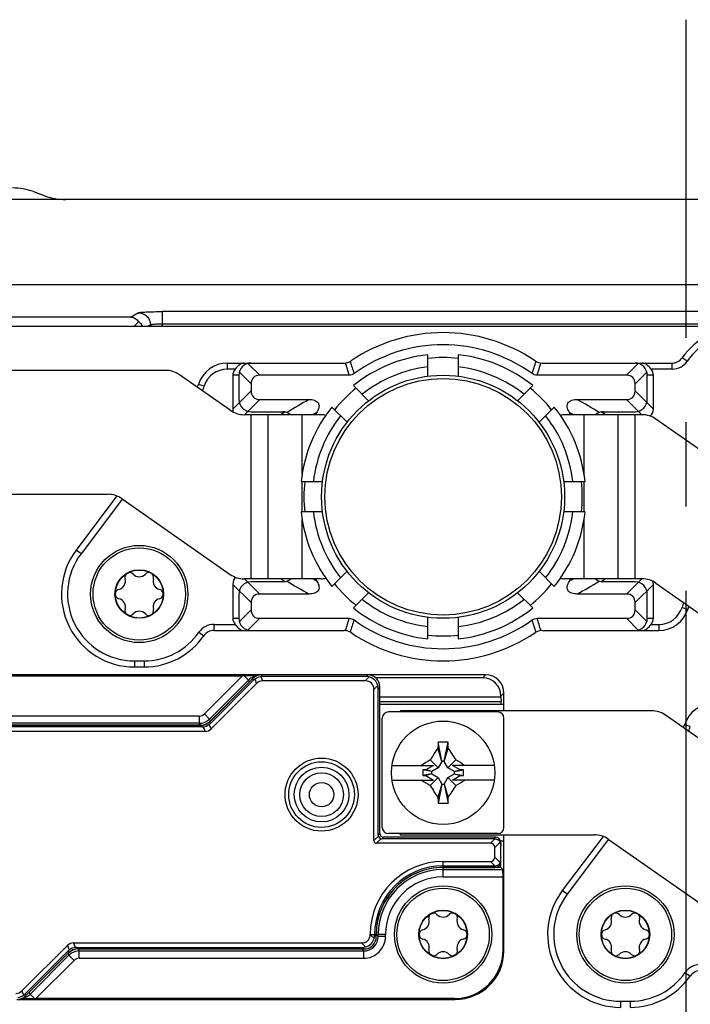
# Model space of a CAD drawing. Units: millimetres. Extents: x -3 to 844, y 0 to 594.
# Drawn here: x 680 to 707, y 523 to 564 of the extents above; entities that cross this region are included whole.
import ezdxf

# ---------------------------------------------------------------- set-up
doc = ezdxf.new("R2010")
doc.units = ezdxf.units.MM
doc.header["$LTSCALE"] = 46.255
doc.linetypes.add('CENTER', pattern=[0.6, 0.375, -0.075, 0.075, -0.075])
for name, color, linetype in [('DECKEL-HTE_PDXF_CONTINUOUS_LINE', 7, 'CONTINUOUS'), ('FORMDICHTUNGDXF_CONTINUOUS_LINE', 7, 'CONTINUOUS'), ('GEHAEUSE-HTEDXF_CONTINUOUS_LINE', 7, 'CONTINUOUS'), ('KASTEN-GEFRADXF_CONTINUOUS_LINE', 7, 'CONTINUOUS'), ('KLEMMKOMBISCDXF_CONTINUOUS_LINE', 7, 'CONTINUOUS'), ('KLEMMSOCKEL_DXF_CONTINUOUS_LINE', 7, 'CONTINUOUS'), ('KONTAKT-HTE_DXF_CONTINUOUS_LINE', 7, 'CONTINUOUS'), ('MONTAGEPLATTDXF_CONTINUOUS_LINE', 7, 'CONTINUOUS'), ('RAPIDBOX-HT-2X5_DXF_AXIS', 7, 'CONTINUOUS'), ('ROHRNIET_DINDXF_CONTINUOUS_LINE', 7, 'CONTINUOUS'), ('SCHRAUBE-D-5DXF_CONTINUOUS_LINE', 7, 'CONTINUOUS'), ('SCHUTZKAPPE_DXF_CONTINUOUS_LINE', 7, 'CONTINUOUS'), ('STROMSCHIENEDXF_CONTINUOUS_LINE', 7, 'CONTINUOUS'), ('U-SCHEIBE-PADXF_CONTINUOUS_LINE', 7, 'CONTINUOUS')]:
    doc.layers.add(name, color=color, linetype=linetype)

msp = doc.modelspace()

# ---------------------------------------------------------------- linework, layer by layer
at = {"layer": 'DECKEL-HTE_PDXF_CONTINUOUS_LINE', "color": 7, "linetype": 'CONTINUOUS'}
for p, q in [((689.303, 536.81079), (687.52085, 535.02864)), ((689.33096, 536.74328), (687.54881, 534.96113)), ((689.44942, 536.60366), (687.58153, 534.73577)), ((694.0245, 536.95721), (689.6565, 536.95721)), ((693.95699, 536.88971), (689.68446, 536.88971)), ((693.92087, 536.70721), (689.69942, 536.70721)), ((694.27442, 530.13828), (694.27442, 536.35366)), ((694.45692, 530.36468), (694.45692, 536.38978)), ((694.52442, 530.43219), (694.52442, 536.45729)), ((687.16735, 534.88221), (675.37435, 534.88221)), ((687.19531, 534.81471), (675.44186, 534.81471)), ((687.33153, 534.63221), (675.47798, 534.63221)), ((699.24942, 530.21471), (694.60689, 530.21471)), ((699.24942, 530.28221), (694.6744, 530.28221)), ((699.07265, 530.03221), (694.38049, 530.03221)), ((699.24942, 529.45899), (699.24942, 529.85544)), ((699.49942, 529.34858), (699.49942, 529.96585)), ((697.12442, 529.28221), (699.07265, 529.28221)), ((697.12442, 529.09972), (699.24942, 529.09972)), ((697.12442, 529.03221), (699.24942, 529.03221)), ((694.30692, 526.24965), (694.30692, 526.28221)), ((694.37442, 526.18214), (694.37442, 526.28221)), ((679.79942, 523.96077), (681.66732, 525.82866)), ((681.91732, 525.93221), (693.77087, 525.93221)), ((682.05354, 525.74972), (693.80699, 525.74972)), ((682.0815, 525.68221), (693.8745, 525.68221)), ((679.91789, 523.82115), (681.70004, 525.6033)), ((679.94585, 523.75364), (681.728, 525.53579))]:
    msp.add_line(p, q, dxfattribs=at)
at = {"layer": 'DECKEL-HTE_PDXF_CONTINUOUS_LINE', "color": 9, "linetype": 'CONTINUOUS'}
for p, q in [((689.33096, 536.74328), (689.303, 536.81079)), ((689.37532, 536.78258), (689.44942, 536.60366)), ((689.62532, 536.88613), (689.69942, 536.70721)), ((689.68446, 536.88971), (689.6565, 536.95721)), ((694.08604, 536.87238), (693.92087, 536.70721)), ((693.95699, 536.88971), (694.0245, 536.95721)), ((694.43959, 536.51883), (694.27442, 536.35366)), ((694.45692, 536.38978), (694.52442, 536.45729)), ((687.52085, 535.02864), (687.54881, 534.96113)), ((687.16735, 534.88221), (687.19531, 534.81471)), ((687.25446, 534.81828), (687.33153, 534.63221)), ((687.58153, 534.73577), (687.50446, 534.92184)), ((694.46211, 530.32597), (694.27442, 530.13828)), ((694.38049, 530.03221), (694.56818, 530.2199)), ((694.52442, 530.43219), (694.45692, 530.36468)), ((694.6744, 530.28221), (694.60689, 530.21471)), ((699.25508, 530.21464), (699.07265, 530.03221)), ((699.24942, 530.21471), (699.24942, 530.28221)), ((699.47241, 530.07843), (699.24942, 529.85544)), ((699.47241, 529.236), (699.24942, 529.45899)), ((697.12442, 529.03221), (697.12442, 529.28221)), ((699.25508, 529.09979), (699.07265, 529.28221)), ((699.24942, 529.09972), (699.24942, 529.03221)), ((694.12442, 526.28538), (694.12798, 526.28221)), ((694.28959, 526.1206), (694.12798, 526.28221)), ((694.12798, 526.28221), (694.30692, 526.28221)), ((694.37442, 526.28221), (694.30692, 526.28221)), ((694.30692, 526.24965), (694.37442, 526.18214)), ((681.66732, 525.82866), (681.74439, 525.64259)), ((681.99439, 525.74615), (681.91732, 525.93221)), ((682.0815, 525.68221), (682.05354, 525.74972)), ((693.93604, 525.76704), (693.77087, 525.93221)), ((693.80699, 525.74972), (693.8745, 525.68221)), ((681.728, 525.53579), (681.70004, 525.6033)), ((679.87353, 523.78185), (679.79942, 523.96077)), ((679.91789, 523.82115), (679.94585, 523.75364))]:
    msp.add_line(p, q, dxfattribs=at)
at = {"layer": 'DECKEL-HTE_PDXF_CONTINUOUS_LINE', "color": 7, "linetype": 'CONTINUOUS'}
msp.add_circle((692.12442, 532.03221), 1.5, dxfattribs=at)
at = {"layer": 'DECKEL-HTE_PDXF_CONTINUOUS_LINE', "color": 9, "linetype": 'CONTINUOUS'}
msp.add_circle((692.12442, 532.03221), 1.35, dxfattribs=at)
at = {"layer": 'DECKEL-HTE_PDXF_CONTINUOUS_LINE', "color": 7, "linetype": 'CONTINUOUS'}
for centre, radius, start, end in [((693.95209, 536.38488), 0.50557, 15.363992, 74.636008), ((694.60841, 530.3662), 0.15172, 195.3751, 254.6249), ((697.12442, 526.28221), 3, 90, 179.939229), ((697.12442, 526.28221), 2.81751, 90, 180), ((697.12442, 526.28221), 2.75, 90, 180), ((693.80209, 526.25455), 0.50557, 285.363992, 344.636008)]:
    msp.add_arc(centre, radius, start, end, dxfattribs=at)
for centre, major_axis, ratio, start_param, end_param in [((689.65656, 536.45714), (-0.19138, 0.46202), 0.99982157, -0.392636, 0.392636), ((689.68821, 536.38075), (-0.28144, 0.42452), 0.98095886, 0.07763312, 0.19625491), ((689.84587, 536.00011), (0.28197, -0.68073), 0.67859834, 2.86757845, 3.41560686), ((689.68821, 536.38075), (-0.10117, 0.49919), 0.98095886, -0.19625491, -0.07763312), ((693.56732, 536.00011), (-0.61237, -0.61237), 0.57735027, 2.61799388, 3.66519143), ((693.94796, 536.38075), (0.19961, 0.47026), 0.97519555, 0.13082355, 0.39247064), ((694.02435, 536.45714), (0.35366, 0.35366), 0.99969546, -0.78524587, 0.78524587), ((693.94796, 536.38075), (0.47026, 0.19961), 0.97519555, -0.39247064, -0.13082355), ((687.16729, 535.38229), (0.19138, -0.46202), 0.99982157, -0.392636, 0.392636), ((687.19157, 535.32367), (-0.10117, 0.49919), 0.98095886, -3.33784756, -3.21922577), ((687.18508, 535.33932), (-0.28197, 0.68073), 0.67859834, -3.41560686, -2.86757845), ((687.19157, 535.32367), (-0.28144, 0.42452), 0.98095886, -3.06395954, -2.94533775), ((694.48656, 530.24435), (0.18371, 0.18371), 0.57735027, -3.66519143, -2.61799388), ((694.60961, 530.36739), (0.14108, 0.05988), 0.97519555, 2.74912201, 3.01076911), ((694.67445, 530.43224), (-0.1061, -0.1061), 0.99969546, -0.78524587, 0.78524587), ((694.60961, 530.36739), (0.05988, 0.14108), 0.97519555, -3.01076911, -2.74912201), ((699.24942, 530.03218), (0, 0.25004), 0.9998477, -1.57079633, 0), ((699.24942, 529.96023), (0, 0.25448), 0.98239529, -0.02260471, 0), ((698.89587, 529.67866), (-0.30619, -0.30619), 0.57735027, 2.61799388, 3.66519143), ((699.24942, 529.96148), (0.17678, 0.17989), 0.98269726, -0.78539816, -0.31624497), ((698.89587, 529.63577), (-0.30619, 0.30619), 0.57735027, 2.61799388, 3.66519143), ((699.24942, 529.35295), (0.17678, -0.17989), 0.98269726, 0.31624497, 0.78539816), ((699.24942, 529.28225), (0, 0.25004), 0.9998477, -3.14159265, -1.57079633), ((699.24942, 529.3542), (0, 0.25448), 0.98239529, -3.14159265, -3.11898795), ((693.87435, 526.18229), (0.35366, -0.35366), 0.99969546, -0.78524587, 0.78524587), ((693.79796, 526.25868), (0.47026, -0.19961), 0.97519555, 0.13082355, 0.39247064), ((682.06376, 525.22511), (-0.28197, 0.68073), 0.67859834, -0.2740142, 0.2740142), ((682.08156, 525.18214), (-0.19138, 0.46202), 0.99982157, -0.392636, 0.392636), ((682.05728, 525.24076), (-0.10117, 0.49919), 0.98095886, -0.19625491, -0.07763312), ((693.79796, 526.25868), (-0.19961, 0.47026), 0.97519555, -3.5340633, -3.2724162), ((682.05728, 525.24076), (-0.28144, 0.42452), 0.98095886, 0.07763312, 0.19625491), ((679.40298, 524.56432), (-0.28197, 0.68073), 0.67859834, 2.86757845, 3.41560686), ((679.59229, 524.10729), (-0.19138, 0.46202), 0.99982157, -3.53422865, -2.74895666), ((679.56064, 524.18368), (-0.28144, 0.42452), 0.98095886, -3.06395954, -2.94533775)]:
    msp.add_ellipse(centre, major_axis=major_axis, ratio=ratio, start_param=start_param, end_param=end_param, dxfattribs=at)
for points in [[(689.37532, 536.78258), (689.44632, 536.8382), (689.53577, 536.87526), (689.62532, 536.88613)], [(687.25446, 534.81828), (687.344, 534.82916), (687.43346, 534.86621), (687.50446, 534.92184)], [(681.99439, 525.74615), (681.90485, 525.73527), (681.81539, 525.69822), (681.74439, 525.64259)], [(679.87353, 523.78185), (679.80253, 523.72622), (679.71308, 523.68917), (679.62353, 523.6783)]]:
    msp.add_open_spline(points, degree=3, dxfattribs=at)
for points, knots in [([(699.25508, 530.21464), (699.30024, 530.2136), (699.39005, 530.18648), (699.45261, 530.11715), (699.47241, 530.07843)], [0, 0, 0, 0, 0.50945159, 1, 1, 1, 1]), ([(699.25508, 529.09979), (699.30024, 529.10083), (699.39005, 529.12794), (699.45261, 529.19728), (699.47241, 529.236)], [0, 0, 0, 0, 0.50945407, 1, 1, 1, 1]), ([(693.77087, 525.93221), (693.81776, 525.93221), (693.91248, 525.94436), (694.0381, 526.01827), (694.11217, 526.1438), (694.12439, 526.23851), (694.12443, 526.2854)], [0, 0, 0, 0, 0.25038588, 0.50001199, 0.74962408, 1, 1, 1, 1])]:
    msp.add_open_spline(points, degree=3, knots=knots, dxfattribs=at)
at = {"layer": 'FORMDICHTUNGDXF_CONTINUOUS_LINE', "color": 7, "linetype": 'CONTINUOUS'}
for p, q in [((785.54207, 556.50721), (628.70678, 556.50721)), ((630.57074, 553.00721), (783.6781, 553.00721))]:
    msp.add_line(p, q, dxfattribs=at)
at = {"layer": 'GEHAEUSE-HTEDXF_CONTINUOUS_LINE', "color": 7, "linetype": 'CONTINUOUS'}
for p, q in [((689.6565, 536.95721), (671.62412, 536.95721)), ((671.65903, 536.9223), (688.87417, 536.9223)), ((687.55013, 535.05792), (689.15153, 536.65932)), ((698.87454, 536.95721), (694.0245, 536.95721)), ((698.75235, 536.83503), (694.34955, 536.83503)), ((699.62442, 535.73221), (699.62442, 536.20733)), ((699.50224, 536.03318), (694.52442, 536.03318)), ((699.50224, 536.03318), (699.50224, 536.08514)), ((699.50224, 536.03318), (699.51339, 535.862)), ((675.47433, 534.88221), (687.12593, 534.88221)), ((699.62442, 525.60691), (699.62442, 530.13221)), ((699.50224, 529.83125), (699.51339, 530.00242)), ((699.50224, 529.03221), (699.50224, 529.34858)), ((699.50224, 529.03221), (697.12442, 529.03221)), ((699.50224, 529.03221), (699.58437, 528.95008)), ((699.58951, 525.64182), (699.58951, 528.65013)), ((693.77452, 525.68221), (682.12291, 525.68221)), ((681.69872, 525.50651), (680.09732, 523.90511)), ((697.58982, 523.64212), (680.37468, 523.64212)), ((679.59235, 523.60721), (697.62473, 523.60721))]:
    msp.add_line(p, q, dxfattribs=at)
at = {"layer": 'GEHAEUSE-HTEDXF_CONTINUOUS_LINE', "color": 9, "linetype": 'CONTINUOUS'}
for p, q in [((688.87417, 536.9223), (687.30401, 535.35215)), ((689.11756, 536.7415), (687.5161, 535.14004)), ((688.93671, 536.92225), (689.11751, 536.74145)), ((689.11756, 536.7415), (689.15153, 536.65932)), ((698.75235, 536.83503), (698.87454, 536.95721)), ((699.50224, 536.08514), (699.62442, 536.20733)), ((694.52442, 535.862), (699.51339, 535.862)), ((687.09191, 535.2643), (675.3922, 535.2643)), ((687.09191, 534.96434), (675.3922, 534.96434)), ((687.09191, 535.2643), (687.09191, 534.96434)), ((687.12593, 534.88221), (687.09191, 534.96434)), ((687.30401, 535.35215), (687.51611, 535.14005)), ((687.55013, 535.05792), (687.5161, 535.14004)), ((699.51339, 530.00242), (699.49942, 530.00242)), ((697.12442, 528.65013), (697.12442, 529.03221)), ((697.12442, 528.95008), (699.58437, 528.95008)), ((697.12442, 528.65013), (699.58951, 528.65013)), ((694.75651, 526.28221), (694.37442, 526.28217)), ((694.45655, 526.19999), (694.37442, 526.28217)), ((694.45655, 526.19999), (694.45655, 526.28221)), ((694.75651, 526.19999), (694.45655, 526.19999)), ((694.75651, 526.19999), (694.75651, 526.28221)), ((682.12291, 525.68221), (682.15693, 525.60008)), ((693.85665, 525.60008), (693.77452, 525.68221)), ((680.13134, 523.82298), (681.73275, 525.42439)), ((681.69872, 525.50651), (681.73275, 525.42439)), ((681.94483, 525.21228), (681.73273, 525.42437)), ((682.15693, 525.30013), (682.15693, 525.60008)), ((682.15693, 525.60008), (693.85665, 525.60008)), ((682.15693, 525.30013), (693.85665, 525.30013)), ((693.85665, 525.30013), (693.85665, 525.60008)), ((699.58951, 525.64182), (699.62442, 525.60691)), ((680.37468, 523.64212), (681.94483, 525.21228)), ((680.13134, 523.82298), (680.09732, 523.90511)), ((680.31214, 523.64218), (680.13134, 523.82298)), ((697.58982, 523.64212), (697.62473, 523.60721))]:
    msp.add_line(p, q, dxfattribs=at)
at = {"layer": 'GEHAEUSE-HTEDXF_CONTINUOUS_LINE', "color": 7, "linetype": 'CONTINUOUS'}
for centre, radius, start, end in [((688.83064, 489.81821), 47.10416, 89.230557, 89.870978), ((697.12442, 526.28221), 2.75, 90, 180.003472), ((680.41821, 570.74624), 47.10418, 269.230557, 269.870978)]:
    msp.add_arc(centre, radius, start, end, dxfattribs=at)
at = {"layer": 'GEHAEUSE-HTEDXF_CONTINUOUS_LINE', "color": 9, "linetype": 'CONTINUOUS'}
for centre, radius, start, end in [((689.54331, 536.31521), 0.60248, 120.055516, 134.963322), ((689.5422, 536.31608), 0.60117, 105.020326, 120.004835), ((689.54171, 536.31625), 0.60089, 99.539817, 104.979696), ((687.09194, 535.56419), 0.29989, 269.994771, 315.005229), ((687.09194, 535.56409), 0.59975, 269.997365, 308.279733), ((687.09208, 535.56429), 0.59982, 308.25776, 314.984813), ((697.12442, 526.28221), 2.66787, 90, 180), ((697.12442, 526.28221), 2.36792, 90, 180), ((693.85668, 526.19996), 0.89983, 269.997839, 0.002118), ((693.8568, 526.19984), 0.59976, 269.985714, 0.014285), ((682.15677, 525.00014), 0.59982, 128.25776, 134.984813), ((682.15691, 525.00034), 0.59975, 89.997365, 128.279733), ((682.15691, 525.00024), 0.29989, 89.994771, 135.005229), ((679.70713, 524.24821), 0.60091, 279.539851, 284.979486), ((679.70667, 524.24831), 0.60113, 285.019729, 300.005432), ((679.70542, 524.24937), 0.60267, 300.057861, 314.968326)]:
    msp.add_arc(centre, radius, start, end, dxfattribs=at)
at = {"layer": 'GEHAEUSE-HTEDXF_CONTINUOUS_LINE', "color": 7, "linetype": 'CONTINUOUS'}
for centre, major_axis, ratio, start_param, end_param in [((688.86893, 536.91707), (0.4243, 0.00006), 0.01234071, 1.41034903, 1.55845248), ((698.75212, 536.08491), (0.53049, 0.53049), 0.99969546, -0.78524587, 0.78524587), ((698.87431, 536.2071), (0.53049, 0.53049), 0.99969546, -0.78524587, 0.78524587), ((699.51271, 535.71712), (0, 0.15), 0.01745506, -1.46929868, -0.26179939), ((687.12586, 535.48231), (-0.22965, 0.55443), 0.99982157, -3.53422865, -2.74895666), ((699.51271, 530.14731), (0, 0.15), 0.01745506, -2.87979327, -2.65653594), ((699.58428, 528.65013), (0, 0.3), 0.01745506, -1.57079633, -0.01745329), ((682.12299, 525.08212), (-0.22965, 0.55443), 0.99982157, -0.392636, 0.392636), ((697.58921, 525.64243), (1.41464, -1.41464), 0.99969546, -0.78524587, 0.78524587), ((697.62412, 525.60752), (1.41464, -1.41464), 0.99969546, -0.78524587, 0.78524587), ((680.37992, 523.64736), (0.4243, 0.00006), 0.01234071, -1.73124363, -1.58314017)]:
    msp.add_ellipse(centre, major_axis=major_axis, ratio=ratio, start_param=start_param, end_param=end_param, dxfattribs=at)
at = {"layer": 'KASTEN-GEFRADXF_CONTINUOUS_LINE', "color": 7, "linetype": 'CONTINUOUS'}
for p, q in [((680.2718, 556.83112), (680.74527, 556.65879)), ((684.60241, 551.48518), (684.39949, 551.28226))]:
    msp.add_line(p, q, dxfattribs=at)
at = {"layer": 'KASTEN-GEFRADXF_CONTINUOUS_LINE', "color": 9, "linetype": 'CONTINUOUS'}
for p, q in [((684.291, 551.67263), (631.12245, 551.67263)), ((684.5864, 551.84958), (684.291, 551.67263)), ((685.58259, 551.28221), (685.58259, 551.89742)), ((728.66626, 551.89742), (685.58259, 551.89742)), ((685.08449, 551.35026), (684.97089, 551.28221)), ((685.08449, 551.35026), (685.08449, 551.28221)), ((685.58259, 551.3981), (728.66626, 551.3981))]:
    msp.add_line(p, q, dxfattribs=at)
at = {"layer": 'KASTEN-GEFRADXF_CONTINUOUS_LINE', "color": 7, "linetype": 'CONTINUOUS'}
for centre, major_axis, ratio, start_param, end_param in [((679.4136, 554.48212), (-2.46977, -0.40987), 0.99858232, -2.08492593, -1.7354821), ((681.59561, 559.01065), (1.98106, -1.53979), 0.99637336, -1.25808233, -0.90831723)]:
    msp.add_ellipse(centre, major_axis=major_axis, ratio=ratio, start_param=start_param, end_param=end_param, dxfattribs=at)
for points, knots in [([(684.291, 551.67263), (684.34897, 551.66709), (684.47059, 551.62603), (684.56382, 551.53835), (684.60241, 551.48518)], [0, 0, 0, 0, 0.46991574, 1, 1, 1, 1]), ([(684.60241, 551.48518), (684.61997, 551.4707), (684.68246, 551.41267), (684.73138, 551.33982), (684.75561, 551.28223)], [0, 0, 0, 0, 0.26699298, 1, 1, 1, 1])]:
    msp.add_open_spline(points, degree=3, knots=knots, dxfattribs=at)
at = {"layer": 'KASTEN-GEFRADXF_CONTINUOUS_LINE', "color": 9, "linetype": 'CONTINUOUS'}
for points, knots in [([(684.5864, 551.84958), (684.59625, 551.85548), (684.63063, 551.86095), (684.69535, 551.87018), (684.79165, 551.87737), (684.9144, 551.88445), (685.06031, 551.89003), (685.28556, 551.89583), (685.4617, 551.89742), (685.58259, 551.89742)], [0, 0, 0, 0, 0.03450045, 0.10129685, 0.19860657, 0.32325179, 0.47103941, 0.63694694, 1, 1, 1, 1]), ([(684.5864, 551.84958), (684.65106, 551.84928), (684.78177, 551.82278), (684.94691, 551.71152), (685.0578, 551.54599), (685.0842, 551.41507), (685.08449, 551.35026)], [0, 0, 0, 0, 0.24956603, 0.49960312, 0.74987227, 1, 1, 1, 1]), ([(685.08449, 551.35026), (685.08856, 551.35514), (685.10604, 551.36209), (685.13846, 551.37045), (685.18675, 551.37814), (685.27554, 551.38811), (685.40919, 551.39598), (685.52204, 551.3981), (685.58259, 551.3981)], [0, 0, 0, 0, 0.03786002, 0.10575012, 0.20312865, 0.32726513, 0.63910361, 1, 1, 1, 1])]:
    msp.add_open_spline(points, degree=3, knots=knots, dxfattribs=at)
at = {"layer": 'KLEMMKOMBISCDXF_CONTINUOUS_LINE', "color": 7, "linetype": 'CONTINUOUS'}
for p, q in [((699.37442, 535.43221), (694.87442, 535.43221)), ((694.62442, 530.68221), (694.62442, 535.18221)), ((699.62442, 530.68221), (699.62442, 535.18221)), ((697.07692, 533.40721), (696.92179, 534.18291)), ((697.17192, 533.40721), (697.32706, 534.18291)), ((697.07692, 533.39771), (696.91002, 533.94851)), ((697.17192, 533.39771), (697.33883, 533.94851)), ((696.92393, 533.13271), (696.59571, 533.46093)), ((697.07692, 533.39771), (696.92393, 533.13271)), ((697.07692, 533.40721), (697.07692, 533.39771)), ((697.17192, 533.40721), (697.07692, 533.40721)), ((697.17192, 533.39771), (697.17192, 533.40721)), ((697.32492, 533.13271), (697.17192, 533.39771)), ((697.32492, 533.13271), (697.65314, 533.46093)), ((695.02071, 533.23221), (696.73259, 533.23221)), ((696.28806, 533.05199), (696.28806, 532.81244)), ((696.42042, 533.05199), (696.28806, 533.05199)), ((696.64942, 532.97971), (696.28806, 533.05199)), ((696.73259, 533.23221), (696.42042, 533.05199)), ((696.65892, 532.97971), (696.42042, 533.05199)), ((696.64942, 532.97971), (696.64942, 532.88471)), ((696.65892, 532.97971), (696.64942, 532.97971)), ((696.92393, 533.13271), (696.65892, 532.97971)), ((697.58992, 532.97971), (697.32492, 533.13271)), ((699.22814, 533.23221), (697.51626, 533.23221)), ((697.82843, 533.05199), (697.51626, 533.23221)), ((697.58992, 532.97971), (697.82843, 533.05199)), ((697.59942, 532.97971), (697.58992, 532.97971)), ((697.59942, 532.97971), (697.96079, 533.05199)), ((697.59942, 532.88471), (697.59942, 532.97971)), ((697.96079, 533.05199), (697.82843, 533.05199)), ((697.96079, 532.81244), (697.96079, 533.05199)), ((695.02071, 532.63221), (696.73259, 532.63221)), ((696.64942, 532.88471), (696.28806, 532.81244)), ((696.28806, 532.81244), (696.42042, 532.81244)), ((696.65892, 532.88471), (696.42042, 532.81244)), ((696.42042, 532.81244), (696.73259, 532.63221)), ((696.92393, 532.73172), (696.59571, 532.4035)), ((696.64942, 532.88471), (696.65892, 532.88471)), ((696.65892, 532.88471), (696.92393, 532.73172)), ((696.92393, 532.73172), (697.07692, 532.46671)), ((697.17192, 532.46671), (697.32492, 532.73172)), ((697.32492, 532.73172), (697.58992, 532.88471)), ((697.32492, 532.73172), (697.65314, 532.4035)), ((697.51626, 532.63221), (697.82843, 532.81244)), ((699.22814, 532.63221), (697.51626, 532.63221)), ((697.58992, 532.88471), (697.59942, 532.88471)), ((697.58992, 532.88471), (697.82843, 532.81244)), ((697.59942, 532.88471), (697.96079, 532.81244)), ((697.82843, 532.81244), (697.96079, 532.81244)), ((697.07692, 532.46671), (696.91002, 531.91592)), ((697.07692, 532.45721), (696.92179, 531.68152)), ((697.07692, 532.46671), (697.07692, 532.45721)), ((697.07692, 532.45721), (697.17192, 532.45721)), ((697.17192, 532.45721), (697.17192, 532.46671)), ((697.17192, 532.46671), (697.33883, 531.91592)), ((697.17192, 532.45721), (697.32706, 531.68152)), ((699.37442, 530.43221), (694.87442, 530.43221))]:
    msp.add_line(p, q, dxfattribs=at)
msp.add_circle((697.12442, 532.93221), 2.125, dxfattribs=at)
for centre, radius, start, end in [((694.87442, 535.18221), 0.25, 90, 180), ((699.37442, 535.18221), 0.25, 0, 90), ((716.65417, 533.07463), 19.76348, 176.785317, 177.465713), ((697.12442, 528.52433), 5.6622, 87.949057, 92.050943), ((677.59468, 533.07463), 19.76348, 2.534287, 3.214683), ((704.93851, 528.4282), 9.74323, 145.487957, 148.899842), ((689.41515, 528.49576), 9.6186, 31.078046, 34.534154), ((701.64527, 525.08976), 9.77621, 121.098737, 123.603875), ((692.60358, 525.08976), 9.77621, 56.396125, 58.901263), ((701.64527, 540.77466), 9.77621, 236.396125, 238.901263), ((692.60358, 540.77466), 9.77621, 301.098737, 303.603875), ((704.8337, 537.36867), 9.6186, 211.078046, 214.534154), ((689.31034, 537.43623), 9.74323, 325.487957, 328.899842), ((716.65417, 532.7898), 19.76348, 182.534287, 183.214683), ((677.59468, 532.7898), 19.76348, 356.785317, 357.465713), ((697.12442, 537.34009), 5.6622, 267.949057, 272.050943), ((694.87442, 530.68221), 0.25, 180, 270), ((699.37442, 530.68221), 0.25, 270, 360)]:
    msp.add_arc(centre, radius, start, end, dxfattribs=at)
at = {"layer": 'KLEMMSOCKEL_DXF_CONTINUOUS_LINE', "color": 9, "linetype": 'CONTINUOUS'}
for p, q in [((707.16763, 549.85364), (706.96247, 549.9965)), ((688.24938, 549.53221), (688.24938, 549.78221)), ((689.09502, 549.76518), (689.57798, 549.28221)), ((705.15383, 549.76518), (704.67087, 549.28221)), ((706.55214, 549.53221), (706.55214, 549.78221)), ((688.56916, 549.53221), (688.24938, 549.53221)), ((688.72442, 549.28221), (688.47442, 549.28221)), ((688.74146, 549.41162), (689.22442, 548.92866)), ((705.50739, 549.41162), (705.02442, 548.92866)), ((705.77442, 549.28221), (705.52442, 549.28221)), ((706.55214, 549.53221), (705.67969, 549.53221)), ((687.29485, 548.83034), (687.05622, 548.90487)), ((688.47442, 547.88577), (689.22442, 548.63577)), ((705.77442, 547.88577), (705.02442, 548.63577)), ((688.95298, 547.65721), (689.57798, 548.28221)), ((704.67087, 548.28221), (705.29587, 547.65721)), ((690.55849, 547.72848), (690.50191, 547.692)), ((690.55852, 547.72846), (690.53889, 547.71594)), ((703.74701, 547.69203), (703.69023, 547.72843)), ((703.74692, 547.69196), (703.72027, 547.70922)), ((683.92911, 544.19442), (682.22818, 541.93721)), ((682.22818, 541.93721), (682.02852, 542.08766)), ((688.47442, 540.67866), (689.22442, 539.92866)), ((688.95298, 540.90721), (689.57798, 540.28221)), ((690.50184, 540.8724), (690.55862, 540.836)), ((690.50192, 540.87247), (690.52854, 540.85523)), ((703.69033, 540.83597), (703.70996, 540.84849)), ((703.69036, 540.83595), (703.74694, 540.87243)), ((705.29587, 540.90721), (704.67087, 540.28221)), ((705.02442, 539.92866), (705.77442, 540.67866)), ((688.74146, 539.1528), (689.22442, 539.63577)), ((705.50739, 539.1528), (705.02442, 539.63577)), ((706.954, 539.73409), (707.19263, 539.65956)), ((687.69671, 539.03221), (687.69671, 538.78221)), ((687.69671, 539.03221), (688.56916, 539.03221)), ((688.47442, 539.28221), (688.72442, 539.28221)), ((689.09502, 538.79925), (689.57798, 539.28221)), ((705.15383, 538.79925), (704.67087, 539.28221)), ((705.52442, 539.28221), (705.77442, 539.28221)), ((705.67969, 539.03221), (705.99947, 539.03221)), ((705.99947, 539.03221), (705.99947, 538.78221)), ((687.08122, 538.71079), (687.28638, 538.56793)), ((684.42442, 537.53221), (684.42442, 537.28221)), ((684.42442, 537.53221), (684.82442, 537.53221)), ((684.82442, 537.53221), (684.82442, 537.28221)), ((707.29485, 534.83034), (707.05622, 534.90487)), ((703.92911, 530.19442), (702.22818, 527.93721)), ((702.22818, 527.93721), (702.02852, 528.08766)), ((707.08122, 524.71079), (707.28638, 524.56793)), ((704.42442, 523.53221), (704.42442, 523.28221)), ((704.42442, 523.53221), (704.82442, 523.53221)), ((704.82442, 523.53221), (704.82442, 523.28221))]:
    msp.add_line(p, q, dxfattribs=at)
at = {"layer": 'KLEMMSOCKEL_DXF_CONTINUOUS_LINE', "color": 7, "linetype": 'CONTINUOUS'}
for p, q in [((688.24938, 549.78221), (693.05472, 549.78221)), ((701.19413, 549.78221), (706.55214, 549.78221)), ((688.47442, 549.28221), (688.47442, 547.88577)), ((688.72442, 549.28221), (688.72442, 548.28221)), ((693.25837, 549.28221), (689.57798, 549.28221)), ((704.67087, 549.28221), (700.99048, 549.28221)), ((705.52442, 548.28221), (705.52442, 549.28221)), ((705.77442, 547.88577), (705.77442, 549.28221)), ((689.22442, 548.92866), (689.22442, 548.63577)), ((705.02442, 548.63577), (705.02442, 548.92866)), ((689.57798, 548.28221), (691.61894, 548.28221)), ((702.62991, 548.28221), (704.67087, 548.28221)), ((689.22442, 547.78221), (690.52424, 547.78221)), ((703.72461, 547.78221), (705.02442, 547.78221)), ((683.70612, 544.31391), (682.02852, 542.08766)), ((688.47442, 540.67866), (688.47442, 539.28221)), ((690.52424, 540.78221), (689.22442, 540.78221)), ((705.02442, 540.78221), (703.72461, 540.78221)), ((705.77442, 539.28221), (705.77442, 540.67866)), ((688.72442, 540.28221), (688.72442, 539.28221)), ((691.61894, 540.28221), (689.57798, 540.28221)), ((704.67087, 540.28221), (702.62991, 540.28221)), ((705.52442, 539.28221), (705.52442, 540.28221)), ((689.22442, 539.92866), (689.22442, 539.63577)), ((705.02442, 539.63577), (705.02442, 539.92866)), ((689.57798, 539.28221), (693.25837, 539.28221)), ((700.99048, 539.28221), (704.67087, 539.28221)), ((687.69671, 538.78221), (693.05472, 538.78221)), ((701.19413, 538.78221), (705.99947, 538.78221)), ((684.42442, 537.28221), (684.82442, 537.28221)), ((703.70612, 530.31391), (702.02852, 528.08766))]:
    msp.add_line(p, q, dxfattribs=at)
for centre, radius, start, end in [((709.42442, 548.28221), 3, 90, 145.150095), ((697.12442, 544.28221), 6.75, 55.851576, 124.148424), ((697.12442, 544.28221), 6.25, 54.16516, 125.834841), ((706.55214, 550.28221), 0.5, 270, 325.150095), ((688.24938, 548.53221), 1.25, 90, 162.655183), ((689.22442, 549.28221), 0.5, 90, 180), ((693.05472, 550.28221), 0.5, 270, 304.148424), ((701.19413, 550.28221), 0.5, 235.851576, 270), ((705.02442, 549.28221), 0.5, 0, 90), ((685.62442, 549.35205), 1.5, 337.808409, 342.655183), ((689.22442, 548.28221), 0.5, 180, 270), ((705.02442, 548.28221), 0.5, 270, 360), ((690.52424, 547.28221), 0.5, 48.687701, 90), ((697.12442, 544.28221), 6.25, 146.48227, 147.308232), ((697.12442, 544.28221), 6.25, 32.691958, 33.517703), ((703.72461, 547.28221), 0.5, 90, 131.3178), ((684.42442, 540.28221), 3, 143, 270), ((689.22442, 540.28221), 0.5, 90, 180), ((690.52424, 541.28221), 0.5, 270, 311.318743), ((697.12442, 544.28221), 6.25, 212.691957, 213.517709), ((697.12442, 544.28221), 6.25, 326.482268, 327.308233), ((703.72461, 541.28221), 0.5, 228.596934, 270), ((705.02442, 540.28221), 0.5, 0, 90), ((705.99947, 540.03221), 1.25, 270, 342.655183), ((708.62442, 539.21238), 1.5, 157.808409, 162.655183), ((689.22442, 539.28221), 0.5, 180, 270), ((697.12442, 544.28221), 6.25, 234.16516, 305.834841), ((705.02442, 539.28221), 0.5, 270, 360), ((687.69671, 538.28221), 0.5, 90, 145.150095), ((693.05472, 538.28221), 0.5, 55.851576, 90), ((697.12442, 544.28221), 6.75, 235.851576, 304.148424), ((701.19413, 538.28221), 0.5, 90, 124.148424), ((684.82442, 540.28221), 3, 270, 325.150095), ((708.24938, 534.53221), 1.25, 90, 162.655183), ((705.62442, 535.35205), 1.5, 337.808409, 342.655183), ((704.42442, 526.28221), 3, 143, 270), ((704.82442, 526.28221), 3, 270, 325.150095), ((707.69671, 524.28221), 0.5, 90, 145.150095)]:
    msp.add_arc(centre, radius, start, end, dxfattribs=at)
at = {"layer": 'KLEMMSOCKEL_DXF_CONTINUOUS_LINE', "color": 9, "linetype": 'CONTINUOUS'}
for centre, radius, start, end in [((709.42442, 548.28221), 2.75, 90, 145.150095), ((736.42317, 563.23402), 45.36357, 197.246863, 197.911964), ((731.03885, 562.14803), 39.69356, 198.054229, 198.810697), ((663.21193, 562.14778), 39.69165, 341.188742, 341.945245), ((657.82848, 563.23296), 45.36057, 342.088221, 342.753364), ((706.55214, 550.28221), 0.75, 270, 325.150095), ((688.24938, 548.53221), 1, 90, 162.655183), ((685.62442, 549.35205), 1.75, 335.950981, 342.655183), ((699.065, 534.43029), 15.7264, 118.260122, 122.122234), ((695.02866, 534.16356), 16.03482, 57.914923, 61.702723), ((699.92271, 533.1111), 17.35962, 122.866806, 123.076604), ((699.77802, 533.33609), 17.09211, 122.373439, 122.642945), ((698.49946, 534.75675), 14.55219, 116.908127, 117.563655), ((695.74932, 534.75662), 14.55234, 62.43636, 63.091864), ((694.47223, 533.33828), 17.08952, 57.357176, 57.626597), ((694.32595, 533.11082), 17.35995, 56.922161, 57.133106), ((684.42442, 540.28221), 2.75, 143, 270), ((699.92271, 555.45332), 17.35962, 236.92216, 237.133107), ((699.77672, 555.2263), 17.0897, 237.35718, 237.626597), ((699.22011, 554.40074), 16.03467, 237.914904, 241.70274), ((698.49972, 553.80817), 14.55276, 242.436364, 243.09185), ((695.74925, 553.80794), 14.55249, 296.908133, 297.563642), ((695.18391, 554.13404), 15.72628, 298.260109, 302.12225), ((694.47083, 555.22833), 17.09211, 302.373439, 302.642945), ((694.32614, 555.45333), 17.35962, 302.866806, 303.076604), ((708.62442, 539.21238), 1.75, 155.950981, 162.655183), ((705.99947, 540.03221), 1, 270, 342.655183), ((687.69671, 538.28221), 0.75, 90, 145.150095), ((736.42018, 525.33153), 45.36038, 162.088219, 162.753365), ((731.03678, 526.4167), 39.69151, 161.188742, 161.945247), ((663.21418, 526.4178), 39.68915, 18.054187, 18.810738), ((657.83174, 525.33233), 45.3572, 17.246817, 17.912011), ((684.82442, 540.28221), 2.75, 270, 325.150095), ((705.62442, 535.35205), 1.75, 335.950981, 342.655183), ((704.42442, 526.28221), 2.75, 143, 270), ((707.69671, 524.28221), 0.75, 90, 145.150095), ((704.82442, 526.28221), 2.75, 270, 325.150095)]:
    msp.add_arc(centre, radius, start, end, dxfattribs=at)
at = {"layer": 'KLEMMSOCKEL_DXF_CONTINUOUS_LINE', "color": 7, "linetype": 'CONTINUOUS'}
for centre, major_axis, ratio, start_param, end_param in [((689.18153, 549.28221), (0.70711, 0), 0.70710678, 2.61799388, 3.14159265), ((689.93153, 548.57511), (0.61237, -0.61237), 0.57735027, 2.61799388, 3.66519143), ((704.31732, 548.57511), (-0.61237, -0.61237), 0.57735027, 2.61799388, 3.66519143), ((705.06732, 549.28221), (0.70711, 0), 0.70710678, 0, 0.52359878), ((689.93153, 548.98932), (0.61237, 0.61237), 0.57735027, 2.61799388, 3.66519143), ((704.31732, 548.98932), (-0.61237, 0.61237), 0.57735027, 2.61799388, 3.66519143), ((689.18153, 548.23932), (0.61237, 0.61237), 0.57735027, -3.66519143, -3.45428612), ((705.06732, 548.23932), (0.61237, -0.61237), 0.57735027, -0.09063289, 0.52359878), ((689.18153, 540.32511), (0.61237, -0.61237), 0.57735027, 3.05095976, 3.66519143), ((705.06732, 540.32511), (0.61237, 0.61237), 0.57735027, -0.52359878, -0.31269347), ((689.93153, 539.57511), (0.61237, -0.61237), 0.57735027, 2.61799388, 3.66519143), ((704.31732, 539.57511), (-0.61237, -0.61237), 0.57735027, 2.61799388, 3.66519143), ((689.93153, 539.98932), (0.61237, 0.61237), 0.57735027, 2.61799388, 3.66519143), ((704.31732, 539.98932), (-0.61237, 0.61237), 0.57735027, 2.61799388, 3.66519143), ((689.18153, 539.28221), (0.70711, 0), 0.70710678, -3.14159265, -2.61799388), ((705.06732, 539.28221), (0.70711, 0), 0.70710678, -0.52359878, 0)]:
    msp.add_ellipse(centre, major_axis=major_axis, ratio=ratio, start_param=start_param, end_param=end_param, dxfattribs=at)
for points, knots in [([(688.93153, 549.78221), (688.8651, 549.78221), (688.71725, 549.71438), (688.62224, 549.59722), (688.56916, 549.53221)], [0, 0, 0, 0, 0.44184359, 1, 1, 1, 1]), ([(705.67969, 549.53221), (705.62661, 549.59722), (705.53159, 549.71438), (705.38375, 549.78221), (705.31732, 549.78221)], [0, 0, 0, 0, 0.55815641, 1, 1, 1, 1]), ([(691.61894, 548.28221), (691.6891, 548.28221), (691.79624, 548.27154), (691.92587, 548.2131), (692.00161, 548.13386), (692.02698, 548.02709), (692.00934, 547.92157), (691.9691, 547.82348), (691.93314, 547.76277), (691.91371, 547.73343)], [0, 0, 0, 0, 0.24960344, 0.37475066, 0.49964951, 0.62451383, 0.74965108, 0.87482147, 1, 1, 1, 1]), ([(702.33514, 547.73343), (702.31572, 547.76276), (702.27975, 547.82347), (702.23952, 547.92156), (702.22188, 548.02707), (702.24723, 548.13384), (702.32295, 548.2131), (702.4526, 548.27154), (702.55974, 548.28221), (702.62991, 548.28221)], [0, 0, 0, 0, 0.12517569, 0.25033796, 0.37546597, 0.50030958, 0.62522895, 0.75038121, 1, 1, 1, 1]), ([(691.9137, 540.831), (691.93313, 540.80166), (691.9691, 540.74095), (692.00933, 540.64287), (692.02697, 540.53736), (692.00162, 540.43059), (691.92589, 540.35133), (691.79625, 540.29289), (691.68911, 540.28221), (691.61894, 540.28221)], [0, 0, 0, 0, 0.12517568, 0.25033796, 0.37546597, 0.50030958, 0.62522895, 0.7503812, 1, 1, 1, 1]), ([(702.62991, 540.28221), (702.55975, 540.28221), (702.45261, 540.29289), (702.32298, 540.35133), (702.24723, 540.43056), (702.22187, 540.53734), (702.23951, 540.64286), (702.27974, 540.74095), (702.31571, 540.80166), (702.33514, 540.831)], [0, 0, 0, 0, 0.24960344, 0.37475066, 0.49964951, 0.62451383, 0.74965108, 0.87482147, 1, 1, 1, 1]), ([(688.56916, 539.03221), (688.62224, 538.96721), (688.71725, 538.85005), (688.8651, 538.78221), (688.93153, 538.78221)], [0, 0, 0, 0, 0.55815641, 1, 1, 1, 1]), ([(705.31732, 538.78221), (705.38375, 538.78221), (705.53159, 538.85005), (705.62661, 538.96721), (705.67969, 539.03221)], [0, 0, 0, 0, 0.44184359, 1, 1, 1, 1])]:
    msp.add_open_spline(points, degree=3, knots=knots, dxfattribs=at)
for points in [[(693.46536, 549.34914), (693.40657, 549.30669), (693.33088, 549.28221), (693.25837, 549.28221)], [(700.99048, 549.28221), (700.91797, 549.28221), (700.84228, 549.30669), (700.78349, 549.34914)], [(693.25837, 539.28221), (693.33088, 539.28221), (693.40657, 539.25774), (693.46536, 539.21529)], [(700.78349, 539.21529), (700.84228, 539.25774), (700.91797, 539.28221), (700.99048, 539.28221)]]:
    msp.add_open_spline(points, degree=3, dxfattribs=at)
at = {"layer": 'KONTAKT-HTE_DXF_CONTINUOUS_LINE', "color": 7, "linetype": 'CONTINUOUS'}
for p, q in [((699.62442, 535.73221), (694.52442, 535.73221)), ((699.62442, 535.48221), (699.62442, 535.73221)), ((699.47805, 530.13221), (699.62442, 530.13221)), ((699.62442, 530.13221), (699.62442, 530.38221))]:
    msp.add_line(p, q, dxfattribs=at)
at = {"layer": 'MONTAGEPLATTDXF_CONTINUOUS_LINE', "color": 7, "linetype": 'CONTINUOUS'}
msp.add_line((709.42442, 551.28221), (634.62442, 551.28221), dxfattribs=at)
at = {"layer": 'RAPIDBOX-HT-2X5_DXF_AXIS', "color": 7, "linetype": 'CENTER'}
msp.add_line((707.12442, 467.56136), (707.12442, 563.90392), dxfattribs=at)
at = {"layer": 'ROHRNIET_DINDXF_CONTINUOUS_LINE', "color": 7, "linetype": 'CONTINUOUS'}
for radius in [1.125, 0.5]:
    msp.add_circle((692.12442, 532.03221), radius, dxfattribs=at)
at = {"layer": 'ROHRNIET_DINDXF_CONTINUOUS_LINE', "color": 9, "linetype": 'CONTINUOUS'}
msp.add_circle((692.12442, 532.03221), 0.9, dxfattribs=at)
at = {"layer": 'SCHRAUBE-D-5DXF_CONTINUOUS_LINE', "color": 7, "linetype": 'CONTINUOUS'}
for centre, radius in [((684.62442, 540.28221), 1.9), ((684.62442, 540.28221), 1), ((684.62442, 540.28221), 0.9875), ((697.12442, 526.28221), 1.9), ((704.62442, 526.28221), 1.9), ((697.12442, 526.28221), 1), ((697.12442, 526.28221), 0.9875), ((704.62442, 526.28221), 1), ((704.62442, 526.28221), 0.9875)]:
    msp.add_circle(centre, radius, dxfattribs=at)
for centre, radius, start, end in [((684.22942, 540.96637), 0.1975, 43.341758, 196.658242), ((684.62442, 541.33915), 0.34563, 223.341758, 316.658242), ((685.01942, 540.96637), 0.1975, 343.341758, 136.658242), ((683.70909, 540.81068), 0.34563, 283.341758, 16.658242), ((685.53976, 540.81068), 0.34563, 163.341758, 256.658242), ((683.83442, 540.28221), 0.1975, 103.341758, 256.658242), ((685.41442, 540.28221), 0.1975, 283.341758, 76.658242), ((683.70909, 539.75375), 0.34563, 343.341758, 76.658242), ((685.53976, 539.75375), 0.34563, 103.341758, 196.658242), ((684.22942, 539.59805), 0.1975, 163.341758, 316.658242), ((684.62442, 539.22528), 0.34563, 43.341758, 136.658242), ((685.01942, 539.59805), 0.1975, 223.341758, 16.658242), ((696.20909, 526.81068), 0.34563, 283.341758, 16.658242), ((696.72942, 526.96637), 0.1975, 43.341758, 196.658242), ((697.12442, 527.33915), 0.34563, 223.341758, 316.658242), ((697.51942, 526.96637), 0.1975, 343.341758, 136.658242), ((698.03976, 526.81068), 0.34563, 163.341758, 256.658242), ((703.70909, 526.81068), 0.34563, 283.341758, 16.658242), ((704.22942, 526.96637), 0.1975, 43.341758, 196.658242), ((704.62442, 527.33915), 0.34563, 223.341758, 316.658242), ((705.01942, 526.96637), 0.1975, 343.341758, 136.658242), ((705.53976, 526.81068), 0.34563, 163.341758, 256.658242), ((696.33442, 526.28221), 0.1975, 103.341758, 256.658242), ((697.91442, 526.28221), 0.1975, 283.341758, 76.658242), ((703.83442, 526.28221), 0.1975, 103.341758, 256.658242), ((705.41442, 526.28221), 0.1975, 283.341758, 76.658242), ((696.20909, 525.75375), 0.34563, 343.341758, 76.658242), ((698.03976, 525.75375), 0.34563, 103.341758, 196.658242), ((703.70909, 525.75375), 0.34563, 343.341758, 76.658242), ((705.53976, 525.75375), 0.34563, 103.341758, 196.658242), ((696.72942, 525.59805), 0.1975, 163.341758, 316.658242), ((697.51942, 525.59805), 0.1975, 223.341758, 16.658242), ((704.22942, 525.59805), 0.1975, 163.341758, 316.658242), ((705.01942, 525.59805), 0.1975, 223.341758, 16.658242), ((697.12442, 525.22528), 0.34563, 43.341758, 136.658242), ((704.62442, 525.22528), 0.34563, 43.341758, 136.658242)]:
    msp.add_arc(centre, radius, start, end, dxfattribs=at)
at = {"layer": 'SCHUTZKAPPE_DXF_CONTINUOUS_LINE', "color": 7, "linetype": 'CONTINUOUS'}
for p, q in [((696.49942, 549.243), (696.49942, 550.12387)), ((697.74942, 550.12387), (697.74942, 549.243)), ((693.43569, 548.85483), (694.05856, 548.23196)), ((700.19029, 548.23196), (700.81316, 548.85483)), ((693.17468, 547.34808), (692.5518, 547.97095)), ((701.69704, 547.97095), (701.07417, 547.34808)), ((691.28276, 544.90721), (692.16364, 544.90721)), ((702.08521, 544.90721), (702.96609, 544.90721)), ((692.16364, 543.65721), (691.28276, 543.65721)), ((702.96609, 543.65721), (702.08521, 543.65721)), ((692.5518, 540.59348), (693.17468, 541.21635)), ((701.07417, 541.21635), (701.69704, 540.59348)), ((694.05856, 540.33247), (693.43569, 539.70959)), ((700.81316, 539.70959), (700.19029, 540.33247)), ((696.49942, 538.44055), (696.49942, 539.32143)), ((697.74942, 539.32143), (697.74942, 538.44055))]:
    msp.add_line(p, q, dxfattribs=at)
msp.add_circle((697.12442, 544.28221), 4.99999, dxfattribs=at)
at = {"layer": 'SCHUTZKAPPE_DXF_CONTINUOUS_LINE', "color": 9, "linetype": 'CONTINUOUS'}
msp.add_circle((697.12442, 544.28221), 4.86467, dxfattribs=at)
at = {"layer": 'SCHUTZKAPPE_DXF_CONTINUOUS_LINE', "color": 7, "linetype": 'CONTINUOUS'}
for radius, start, end in [(5.875, 96.106852, 128.893148), (5.725, 83.73251, 96.26749), (5.875, 51.106852, 83.893148), (5.725, 128.73251, 141.26749), (5.725, 38.73251, 51.26749), (5.875, 141.106852, 173.893148), (5.875, 6.106852, 38.893148), (5.725, 173.73251, 186.26749), (5.725, 353.73251, 6.26749), (5.875, 186.106852, 218.893148), (5.875, 321.106852, 353.893148), (5.725, 218.73251, 231.26749), (5.725, 308.73251, 321.26749), (5.875, 231.106852, 263.893148), (5.875, 276.106852, 308.893148), (5.725, 263.73251, 276.26749)]:
    msp.add_arc((697.12442, 544.28221), radius, start, end, dxfattribs=at)
at = {"layer": 'SCHUTZKAPPE_DXF_CONTINUOUS_LINE', "color": 9, "linetype": 'CONTINUOUS'}
for start, end in [(96.677405, 128.322595), (51.677405, 83.322595), (141.677405, 173.322595), (6.677405, 38.322595), (186.677405, 218.322595), (321.677405, 353.322595), (231.677405, 263.322595), (276.677405, 308.322595)]:
    msp.add_arc((697.12442, 544.28221), 5.375, start, end, dxfattribs=at)
at = {"layer": 'STROMSCHIENEDXF_CONTINUOUS_LINE', "color": 7, "linetype": 'CONTINUOUS'}
for p, q in [((685.70276, 549.48221), (675.37442, 549.48221)), ((688.36615, 547.83806), (686.27633, 549.30137)), ((689.22442, 547.65721), (688.93972, 547.65721)), ((692.12442, 547.65721), (689.22442, 547.65721)), ((689.92442, 540.90721), (689.92442, 547.65721)), ((705.02442, 547.65721), (702.12442, 547.65721)), ((704.32442, 540.90721), (704.32442, 547.65721)), ((705.30913, 547.65721), (705.02442, 547.65721)), ((710.32896, 544.36306), (705.8827, 547.47637)), ((675.37442, 544.38221), (683.34631, 544.38221)), ((683.91989, 544.20137), (688.36615, 541.08806)), ((689.22442, 540.90721), (688.93972, 540.90721)), ((692.12442, 540.90721), (689.22442, 540.90721)), ((705.02442, 540.90721), (702.12442, 540.90721)), ((705.30913, 540.90721), (705.02442, 540.90721)), ((705.8827, 540.72637), (707.97252, 539.26306)), ((695.37442, 535.48221), (695.32442, 535.43221)), ((705.70276, 535.48221), (695.37442, 535.48221)), ((708.36615, 533.83806), (706.27633, 535.30137)), ((695.32442, 530.43221), (695.37442, 530.38221)), ((695.37442, 530.38221), (703.34631, 530.38221)), ((703.91989, 530.20137), (708.36615, 527.08806))]:
    msp.add_line(p, q, dxfattribs=at)
at = {"layer": 'STROMSCHIENEDXF_CONTINUOUS_LINE', "color": 9, "linetype": 'CONTINUOUS'}
for p, q in [((689.22442, 540.90721), (689.22442, 547.65721)), ((691.32442, 545.21208), (691.32442, 547.65721)), ((702.92442, 545.21208), (702.92442, 547.65721)), ((705.02442, 540.90721), (705.02442, 547.65721)), ((691.32442, 543.65721), (691.32442, 544.90721)), ((702.92442, 543.65721), (702.92442, 544.90721)), ((691.32442, 540.90721), (691.32442, 543.35235)), ((702.92442, 540.90721), (702.92442, 543.35235))]:
    msp.add_line(p, q, dxfattribs=at)
at = {"layer": 'STROMSCHIENEDXF_CONTINUOUS_LINE', "color": 7, "linetype": 'CONTINUOUS'}
for centre, radius, start, end in [((685.70276, 548.48221), 1, 55, 90), ((688.93972, 548.65721), 1, 235, 270), ((692.12442, 547.15721), 0.5, 70.107707, 90), ((702.12442, 547.15721), 0.5, 90, 109.892293), ((705.30913, 546.65721), 1, 55, 90), ((683.34631, 543.38221), 1, 55, 90), ((688.93972, 541.90721), 1, 235, 270), ((692.12442, 541.40721), 0.5, 270, 289.892293), ((702.12442, 541.40721), 0.5, 250.107707, 270), ((705.30913, 539.90721), 1, 55, 90), ((705.70276, 534.48221), 1, 55, 90), ((703.34631, 529.38221), 1, 55, 90)]:
    msp.add_arc(centre, radius, start, end, dxfattribs=at)
at = {"layer": 'U-SCHEIBE-PADXF_CONTINUOUS_LINE', "color": 7, "linetype": 'CONTINUOUS'}
for centre in [(684.62442, 540.28221), (697.12442, 526.28221), (704.62442, 526.28221)]:
    msp.add_circle(centre, 2, dxfattribs=at)

doc.saveas('drawing.dxf')
